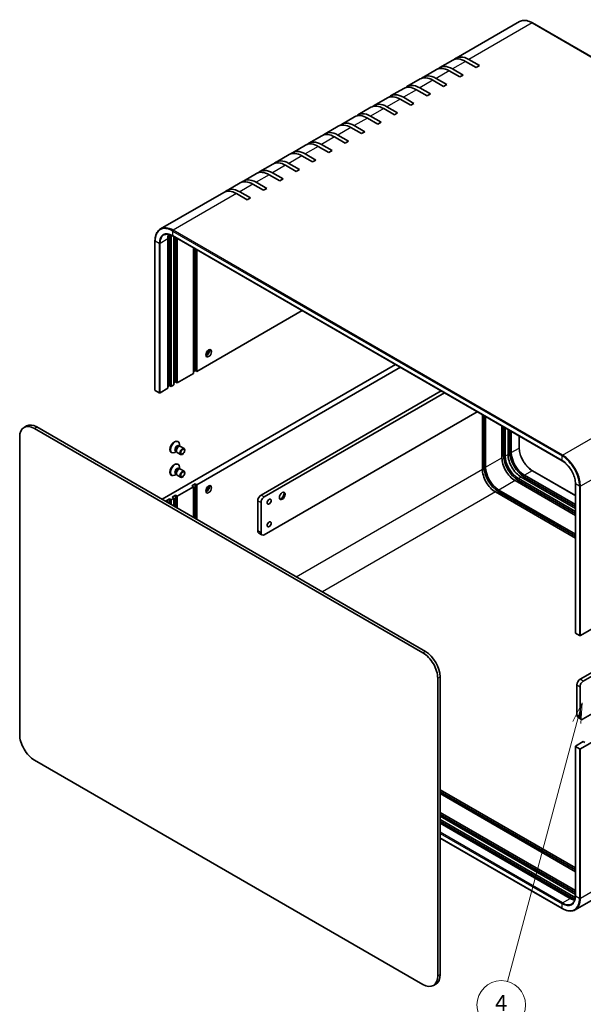
# Model space of a CAD drawing. Units: millimetres. Extents: x 51 to 5164, y 28 to 1012.
# Drawn here: x 652 to 895, y 363 to 789 of the extents above; entities that cross this region are included whole.
import ezdxf

# ---------------------------------------------------------------- set-up
doc = ezdxf.new("R2010")
doc.units = ezdxf.units.MM
doc.header["$LTSCALE"] = 3.5
for name, color, linetype, lineweight in [('Symbol (TK)', 100, 'Continuous', 18), ('Visible (ISO)', 7, 'Continuous', 35), ('Visible Narrow (ISO)', 7, 'Continuous', 25)]:
    doc.layers.add(name, color=color, linetype=linetype, lineweight=lineweight)
doc.styles.add('Note Text (TK2)', font='txt')

# ---------------------------------------------------------------- blocks, each defined once
blk = doc.blocks.new('バルーン1')
at = {"layer": 'Symbol (TK)', "color": 100}
for p, q in [((255.68, 141), (254.55, 138.72)), ((255.04, 138.59), (255.68, 141)), ((255.52, 138.46), (255.68, 141)), ((255.04, 138.59), (246.47, 106.61))]:
    blk.add_line(p, q, dxfattribs=at)
at = {"layer": 'Symbol (TK)'}
blk.add_circle((245.69, 103.72), 3, dxfattribs=at)
at = {"layer": 'Symbol (TK)', "color": 7, "insert": (245.69, 103.7), "char_height": 2, "attachment_point": 5, "style": 'Note Text (TK2)'}
blk.add_mtext('4', dxfattribs=at)

msp = doc.modelspace()

# ---------------------------------------------------------------- linework, layer by layer
at = {"layer": 'Visible (ISO)'}
for p, q in [((867.7712, 787.9132), (840.4062, 772.114)), ((873.4212, 787.3832), (1041.7126, 690.2201)), ((838.9919, 771.2975), (833.3351, 768.0315)), ((849.0881, 768.099), (844.4919, 770.7527)), ((845.9062, 771.5692), (850.5023, 768.9155)), ((831.9209, 767.215), (826.264, 763.949)), ((842.0171, 764.0166), (837.4209, 766.6702)), ((838.8351, 767.4867), (843.4313, 764.8331)), ((850.5023, 768.9155), (849.0881, 768.099)), ((824.8498, 763.1325), (819.193, 759.8665)), ((834.946, 759.9341), (830.3498, 762.5877)), ((831.764, 763.4042), (836.3602, 760.7506)), ((843.4313, 764.8331), (842.0171, 764.0166)), ((817.7787, 759.05), (812.1219, 755.784)), ((827.8749, 755.8516), (823.2787, 758.5052)), ((824.693, 759.3217), (829.2891, 756.6681)), ((836.3602, 760.7506), (834.946, 759.9341)), ((810.7077, 754.9675), (805.0508, 751.7016)), ((820.8039, 751.7691), (816.2077, 754.4227)), ((817.6219, 755.2392), (822.2181, 752.5856)), ((829.2891, 756.6681), (827.8749, 755.8516)), ((803.6366, 750.8851), (797.9797, 747.6191)), ((813.7328, 747.6866), (809.1366, 750.3402)), ((810.5508, 751.1567), (815.147, 748.5031)), ((822.2181, 752.5856), (820.8039, 751.7691)), ((796.5655, 746.8026), (790.9087, 743.5366)), ((806.6617, 743.6041), (802.0655, 746.2578)), ((803.4797, 747.0743), (808.0759, 744.4206)), ((815.147, 748.5031), (813.7328, 747.6866)), ((789.4945, 742.7201), (783.8376, 739.4541)), ((799.5907, 739.5217), (794.9945, 742.1753)), ((796.4087, 742.9918), (801.0049, 740.3382)), ((801.0049, 740.3382), (799.5907, 739.5217)), ((808.0759, 744.4206), (806.6617, 743.6041)), ((782.4234, 738.6376), (776.7665, 735.3716)), ((792.5196, 735.4392), (787.9234, 738.0928)), ((789.3376, 738.9093), (793.9338, 736.2557)), ((793.9338, 736.2557), (792.5196, 735.4392)), ((775.3523, 734.5551), (769.6955, 731.2891)), ((785.4485, 731.3567), (780.8523, 734.0103)), ((782.2665, 734.8268), (786.8627, 732.1732)), ((786.8627, 732.1732), (785.4485, 731.3567)), ((768.2813, 730.4726), (762.6244, 727.2067)), ((778.3775, 727.2742), (773.7813, 729.9278)), ((775.1955, 730.7443), (779.7917, 728.0907)), ((779.7917, 728.0907), (778.3775, 727.2742)), ((761.2102, 726.3902), (755.5533, 723.1242)), ((771.3064, 723.1917), (766.7102, 725.8453)), ((768.1244, 726.6618), (772.7206, 724.0082)), ((772.7206, 724.0082), (771.3064, 723.1917)), ((754.1391, 722.3077), (748.4823, 719.0417)), ((764.2353, 719.1093), (759.6391, 721.7629)), ((761.0533, 722.5794), (765.6495, 719.9257)), ((765.6495, 719.9257), (764.2353, 719.1093)), ((747.0681, 718.2252), (741.4112, 714.9592)), ((757.1643, 715.0268), (752.5681, 717.6804)), ((753.9823, 718.4969), (758.5785, 715.8433)), ((758.5785, 715.8433), (757.1643, 715.0268)), ((739.997, 714.1427), (712.632, 698.3435)), ((750.0932, 710.9443), (745.497, 713.5979)), ((746.9112, 714.4144), (751.5074, 711.7608)), ((751.5074, 711.7608), (750.0932, 710.9443)), ((715.7985, 629.4988), (715.7985, 694.002)), ((716.5056, 630.7235), (716.5056, 695.2267)), ((717.2127, 694.8185), (717.2127, 630.3152)), ((717.982, 695.3343), (886.2734, 598.1712)), ((718.4148, 631.0093), (718.4148, 695.0844)), ((719.1219, 632.234), (719.1219, 694.6762)), ((719.829, 694.2679), (719.829, 631.8258)), ((710.2659, 693.1855), (710.2659, 628.6823)), ((726.9001, 635.9082), (726.9001, 690.1855)), ((727.6072, 637.133), (727.6072, 689.7772)), ((728.3143, 689.369), (728.3143, 636.7247)), ((728.3143, 636.7247), (773.9055, 663.0469)), ((814.2106, 639.7767), (713.3236, 581.5296)), ((816.3319, 638.552), (728.3143, 587.735)), ((719.829, 631.8258), (726.9001, 635.9082)), ((727.6072, 637.133), (726.9001, 636.7247)), ((728.3143, 636.7247), (727.6072, 637.133)), ((716.5056, 630.7235), (715.7985, 630.3152)), ((717.2127, 630.3152), (716.5056, 630.7235)), ((717.2127, 630.3152), (718.4148, 631.0093)), ((719.1219, 632.234), (718.4148, 631.8258)), ((719.829, 631.8258), (719.1219, 632.234)), ((712.0508, 627.58), (710.3538, 628.5598)), ((712.4751, 627.58), (715.7985, 629.4988)), ((756.1036, 583.3667), (834.0096, 628.3458)), ((835.4238, 627.5293), (757.5178, 582.5502)), ((757.5178, 566.2203), (849.566, 619.3643)), ((851.7751, 594.5119), (851.7751, 618.0888)), ((852.4822, 617.6806), (852.4822, 595.7366)), ((853.1894, 617.2723), (853.1894, 595.3284)), ((654.73, 613.2063), (653.6693, 612.594)), ((659.23, 612.7606), (827.1678, 515.8016)), ((860.2604, 599.4109), (860.2604, 613.1898)), ((860.9675, 612.7816), (860.9675, 600.6356)), ((651.8053, 608.474), (651.8053, 479.8758)), ((826.1072, 515.1892), (658.1693, 612.1482)), ((861.6746, 612.3733), (861.6746, 600.2273)), ((862.8767, 600.9214), (862.8767, 611.6793)), ((863.5838, 611.2711), (863.5838, 602.1461)), ((864.2909, 610.8628), (864.2909, 601.7379)), ((867.7022, 608.8933), (867.7022, 603.7791)), ((1049.3408, 612.2298), (894.2015, 522.6602)), ((720.0726, 606.5281), (720.247, 606.4274)), ((720.5377, 604.6391), (720.9049, 604.4271)), ((720.7464, 604.4182), (721.0079, 604.4329)), ((720.8166, 604.4781), (720.8166, 605.1685)), ((721.3215, 604.3637), (722.8747, 603.4669)), ((717.3226, 601.765), (717.497, 601.6643)), ((719.47, 602.1457), (718.872, 601.8005)), ((719.1911, 602.3067), (719.5583, 602.0947)), ((719.4867, 602.2364), (719.6048, 602.0026)), ((719.8215, 601.7656), (721.3747, 600.8689)), ((720.0726, 596.7301), (720.247, 596.6295)), ((717.3226, 591.967), (717.497, 591.8663)), ((719.47, 592.3477), (718.872, 592.0025)), ((719.1911, 592.5087), (719.5583, 592.2967)), ((719.4867, 592.4385), (719.6048, 592.2047)), ((719.8215, 591.9677), (721.3747, 591.0709)), ((720.5377, 594.8412), (720.9049, 594.6292)), ((720.7464, 594.6203), (721.0079, 594.6349)), ((720.8166, 594.6802), (720.8166, 595.3706)), ((721.3215, 594.5658), (722.8747, 593.669)), ((869.9478, 591.9399), (891.9924, 579.2125)), ((873.4212, 593.8735), (891.9924, 583.1515)), ((726.193, 587.3267), (727.6072, 588.1432)), ((726.9001, 586.9185), (726.193, 587.3267)), ((727.6072, 588.1432), (727.6072, 573.283)), ((727.6072, 588.1432), (728.3143, 587.735)), ((728.3143, 587.735), (728.3143, 572.8747)), ((891.9924, 574.5584), (865.9173, 589.6129)), ((867.3315, 590.4294), (891.9924, 576.1914)), ((867.3315, 589.6129), (891.9924, 575.3749)), ((891.9924, 577.5795), (868.5336, 591.1234)), ((869.9478, 591.1234), (891.9924, 578.396)), ((891.9924, 523.7624), (891.9924, 588.2657)), ((717.7077, 582.4277), (719.1219, 583.2442)), ((719.1219, 583.2442), (719.1219, 578.1819)), ((719.1219, 583.2442), (719.829, 582.836)), ((726.9001, 586.9185), (719.829, 582.836)), ((726.9001, 573.6912), (726.9001, 586.9185)), ((891.9924, 564.7605), (857.432, 584.7139)), ((858.8462, 585.5304), (891.9924, 566.3935)), ((858.8462, 584.7139), (891.9924, 565.577)), ((715.0914, 580.9172), (716.5056, 581.7337)), ((715.7985, 580.509), (715.0914, 580.9172)), ((715.7985, 580.509), (715.445, 580.3048)), ((715.7985, 580.1007), (715.7985, 580.509)), ((716.5056, 581.7337), (716.5056, 579.6925)), ((716.5056, 581.7337), (717.2127, 581.3255)), ((718.4148, 582.0195), (717.2127, 581.3255)), ((717.2127, 581.3255), (717.2127, 579.2842)), ((718.4148, 582.0195), (717.7077, 582.4277)), ((718.4148, 578.5902), (718.4148, 582.0195)), ((719.829, 582.836), (719.829, 577.7737)), ((754.6894, 567.8533), (754.6894, 580.9172)), ((756.1036, 580.1007), (756.1036, 567.0368)), ((893.9894, 503.7583), (1011.3691, 571.5275)), ((1012.7834, 570.711), (895.4036, 502.9418)), ((756.5178, 566.1212), (755.1036, 566.9377)), ((894.2015, 473.6704), (1049.3408, 563.2401)), ((895.4036, 486.6118), (1012.7834, 554.3811)), ((892.0802, 523.64), (893.7773, 522.6602)), ((832.4711, 375.5683), (832.4711, 504.1665)), ((833.5318, 504.7789), (833.5318, 376.1807)), ((892.5752, 488.2448), (892.5752, 501.3088)), ((893.9894, 500.4923), (893.9894, 487.4283)), ((1047.0626, 493.7013), (891.9234, 404.1316)), ((892.9894, 487.3293), (894.4036, 486.5128)), ((892.0802, 474.8951), (895.4036, 476.8139)), ((896.1107, 476.4056), (895.4036, 476.8139)), ((891.9924, 474.7726), (891.9924, 410.2694)), ((892.0802, 474.6502), (893.7773, 473.6704)), ((658.1693, 468.853), (826.1072, 371.8941)), ((833.5318, 455.9524), (891.9924, 422.2002)), ((833.5318, 455.1359), (891.9924, 421.3837)), ((891.9924, 420.5672), (833.5318, 454.3194)), ((833.5318, 446.1544), (891.9924, 412.4022)), ((833.5318, 445.3379), (891.9924, 411.5857)), ((891.9924, 410.7692), (833.5318, 444.5215)), ((833.5318, 443.1334), (891.161, 409.8612)), ((833.5318, 442.3169), (891.161, 409.0447)), ((889.7468, 409.0447), (833.5318, 441.5004)), ((833.5318, 435.1119), (886.2734, 404.6616)), ((831.6678, 372.0607), (830.6072, 371.4483))]:
    msp.add_line(p, q, dxfattribs=at)
for centre, major_axis, start_param, end_param in [((844.4919, 761.7712), (-5.5, 9.5263), 5.49778714, 6.28318531), ((845.9062, 762.5877), (-5.5, 9.5263), 5.49778714, 6.41210701), ((837.4209, 757.6887), (-5.5, 9.5263), 5.49778714, 6.28318531), ((838.8351, 758.5052), (-5.5, 9.5263), 5.49778714, 6.41210701), ((830.3498, 753.6062), (-5.5, 9.5263), 5.49778714, 6.28318531), ((831.764, 754.4227), (-5.5, 9.5263), 5.49778714, 6.41210701), ((823.2787, 749.5237), (-5.5, 9.5263), 5.49778714, 6.28318531), ((824.693, 750.3402), (-5.5, 9.5263), 5.49778714, 6.41210701), ((816.2077, 745.4413), (-5.5, 9.5263), 5.49778714, 6.28318531), ((817.6219, 746.2578), (-5.5, 9.5263), 5.49778714, 6.41210701), ((809.1366, 741.3588), (-5.5, 9.5263), 5.49778714, 6.28318531), ((810.5508, 742.1753), (-5.5, 9.5263), 5.49778714, 6.41210701), ((802.0655, 737.2763), (-5.5, 9.5263), 5.49778714, 6.28318531), ((803.4797, 738.0928), (-5.5, 9.5263), 5.49778714, 6.41210701), ((789.3376, 729.9278), (-5.5, 9.5263), 5.49778714, 6.41210701), ((794.9945, 733.1938), (-5.5, 9.5263), 5.49778714, 6.28318531), ((796.4087, 734.0103), (-5.5, 9.5263), 5.49778714, 6.41210701), ((782.2665, 725.8453), (-5.5, 9.5263), 5.49778714, 6.41210701), ((787.9234, 729.1113), (-5.5, 9.5263), 5.49778714, 6.28318531), ((775.1955, 721.7629), (-5.5, 9.5263), 5.49778714, 6.41210701), ((780.8523, 725.0289), (-5.5, 9.5263), 5.49778714, 6.28318531), ((768.1244, 717.6804), (-5.5, 9.5263), 5.49778714, 6.41210701), ((773.7813, 720.9464), (-5.5, 9.5263), 5.49778714, 6.28318531), ((761.0533, 713.5979), (-5.5, 9.5263), 5.49778714, 6.41210701), ((766.7102, 716.8639), (-5.5, 9.5263), 5.49778714, 6.28318531), ((752.5681, 708.6989), (-5.5, 9.5263), 5.49778714, 6.28318531), ((753.9823, 709.5154), (-5.5, 9.5263), 5.49778714, 6.41210701), ((759.6391, 712.7814), (-5.5, 9.5263), 5.49778714, 6.28318531), ((745.497, 704.6164), (-5.5, 9.5263), 5.49778714, 6.28318531), ((746.9112, 705.4329), (-5.5, 9.5263), 5.49778714, 6.41210701), ((721.4554, 690.736), (-4, 6.9282), 0.43656147, 0.78539816), ((722.8696, 691.5525), (-4.5, 7.7942), 0.68428824, 0.78539816), ((722.8696, 691.5525), (4, -6.9282), 3.78762006, 3.92699082), ((731.3549, 645.8287), (1.75, 3.0311), 4.29821921, 5.12655876), ((732.5923, 645.1142), (0.875, 1.5155), 3.67106299, 5.75371497), ((710.5659, 628.6823), (-0.3, 0), 0, 0.78539816), ((712.263, 627.7025), (0.3, 0), 3.92699082, 5.49778714), ((658.1693, 604.7997), (-4.5, 7.7942), 5.49778714, 7.06858347), ((659.23, 605.4121), (-4.5, 7.7942), 5.49778714, 6.28318531), ((718.6976, 604.1465), (1.375, 2.3816), 0, 3.14159265), ((718.872, 604.0458), (1.375, 2.3816), 5.49778714, 10.21017612), ((719.8644, 603.4729), (0.6733, 1.1662), 0, 3.14159265), ((720.3546, 603.1899), (0.6733, 1.1662), 0.36136712, 2.78022553), ((720.5715, 603.0647), (0.75, 1.299), 0, 3.14159265), ((867.3315, 596.9614), (4.5, -7.7942), 3.92699082, 5.49778714), ((867.3315, 596.9614), (4, -6.9282), 3.92699082, 5.49778714), ((868.5336, 597.6554), (-4, 6.9282), 0.78539816, 2.35619449), ((869.9478, 598.4719), (4.5, -7.7942), 3.92699082, 5.49778714), ((869.9478, 598.4719), (4, -6.9282), 3.92699082, 5.49778714), ((718.6976, 594.3486), (1.375, 2.3816), 0, 3.14159265), ((718.872, 594.2479), (1.375, 2.3816), 5.49778714, 10.21017612), ((858.8462, 592.0624), (4.5, -7.7942), 3.92699082, 5.49778714), ((865.9173, 596.1449), (-4, 6.9282), 0.78539816, 2.35619449), ((719.8644, 593.675), (0.6733, 1.1662), 0, 3.14159265), ((720.3546, 593.3919), (0.6733, 1.1662), 0.36136712, 2.78022553), ((720.5715, 593.2667), (0.75, 1.299), 0, 3.14159265), ((857.432, 591.2459), (-4, 6.9282), 0.78539816, 2.35619449), ((858.8462, 592.0624), (4, -6.9282), 3.92699082, 5.49778714), ((731.3549, 587.0409), (1.75, 3.0311), 4.29821921, 5.12655876), ((732.5923, 586.3265), (-0.875, -1.5155), 0.52947034, 2.61212232), ((756.1036, 581.7337), (-1, -1.7321), 3.92699082, 5.49778714), ((765.1192, 583.0605), (0.875, 1.5155), 3.2427805, 6.18199746), ((763.8818, 583.7749), (1.75, 3.0311), 4.22569403, 5.19908394), ((757.5178, 580.9172), (1, 1.7321), 0.78539816, 2.35619449), ((756.1036, 568.6698), (-1, -1.7321), 5.49778714, 6.28318531), ((757.5178, 567.8533), (-1, -1.7321), 5.49778714, 7.06858347), ((892.2924, 523.7624), (-0.3, 0), 0, 0.78539816), ((893.9894, 522.7826), (0.3, 0), 3.92699082, 5.49778714), ((826.1072, 507.8408), (4.5, -7.7942), 0.78539816, 2.35619449), ((827.1678, 508.4531), (-4.5, 7.7942), 3.92699082, 5.49778714), ((893.9894, 502.1253), (-1, -1.7321), 3.92699082, 5.49778714), ((895.4036, 501.3088), (1, 1.7321), 0.78539816, 2.35619449), ((893.9894, 489.0613), (-1, -1.7321), 5.49778714, 6.28318531), ((895.4036, 488.2448), (-1, -1.7321), 5.49778714, 7.06858347), ((658.1693, 476.2015), (-4.5, 7.7942), 0.78539816, 2.35619449), ((892.2924, 474.7726), (-0.3, 0), 5.49778714, 7.06858347), ((893.9894, 473.7929), (-0.3, 0), 0.78539816, 2.35619449), ((889.7468, 415.5766), (-4, 6.9282), 2.35619449, 2.70503119), ((891.161, 416.3931), (4, -6.9282), 5.49778714, 5.6371579), ((891.161, 416.3931), (4.5, -7.7942), 5.49778714, 5.59889707), ((826.1072, 379.2425), (4.5, -7.7942), 5.49778714, 7.06858347), ((827.1678, 379.8549), (4.5, -7.7942), 0, 0.78539816)]:
    msp.add_ellipse(centre, major_axis=major_axis, ratio=0.57735027, start_param=start_param, end_param=end_param, dxfattribs=at)
for centre, major_axis in [((733.4762, 644.6039), (-0.875, -1.5155)), ((722.1247, 602.1679), (0.75, 1.299)), ((722.2332, 602.1053), (-0.5966, -1.0334)), ((722.1247, 592.3699), (0.75, 1.299)), ((722.2332, 592.3073), (-0.5966, -1.0334)), ((733.4762, 585.8162), (-0.875, -1.5155)), ((765.296, 582.9584), (-0.875, -1.5155)), ((759.6391, 580.509), (0.6148, 1.0648)), ((759.6391, 570.711), (0.6148, 1.0648))]:
    msp.add_ellipse(centre, major_axis=major_axis, ratio=0.57735027, dxfattribs=at)
for points, knots in [([(867.7712, 787.9132), (868.0749, 788.0885), (868.4025, 788.2223), (869.0936, 788.4031), (869.4572, 788.4502), (870.2088, 788.4585), (870.5969, 788.4197), (871.3883, 788.2598), (871.7914, 788.1385), (872.6039, 787.818), (873.0133, 787.6187), (873.4212, 787.3832)], [3.926990817, 3.926990817, 3.926990817, 3.926990817, 4.08407045, 4.08407045, 4.241150082, 4.241150082, 4.398229715, 4.398229715, 4.555309348, 4.555309348, 4.71238898, 4.71238898, 4.71238898, 4.71238898]), ([(712.632, 698.3435), (712.3283, 698.1682), (712.0486, 697.9514), (711.5464, 697.4432), (711.3239, 697.1519), (710.9409, 696.5051), (710.7804, 696.1496), (710.5233, 695.3843), (710.4267, 694.9745), (710.298, 694.1107), (710.2659, 693.6565), (710.2659, 693.1855)], [2.35619449, 2.35619449, 2.35619449, 2.35619449, 2.513274123, 2.513274123, 2.670353756, 2.670353756, 2.827433388, 2.827433388, 2.984513021, 2.984513021, 3.141592654, 3.141592654, 3.141592654, 3.141592654]), ([(714.132, 695.7454), (714.3257, 695.8573), (714.5347, 695.9429), (714.9817, 696.0598), (715.2198, 696.0911), (715.7218, 696.0966), (715.9855, 696.0708), (716.5323, 695.9602), (716.8152, 695.8755), (717.3923, 695.6479), (717.6864, 695.505), (717.982, 695.3343)], [3.926990817, 3.926990817, 3.926990817, 3.926990817, 4.08407045, 4.08407045, 4.241150082, 4.241150082, 4.398229715, 4.398229715, 4.555309348, 4.555309348, 4.71238898, 4.71238898, 4.71238898, 4.71238898]), ([(867.7022, 603.7791), (867.7022, 603.0978), (867.7957, 602.3563), (868.1648, 600.8294), (868.4404, 600.0442), (869.147, 598.5121), (869.5777, 597.7655), (870.5505, 596.3868), (871.0924, 595.755), (872.2309, 594.6699), (872.8272, 594.2168), (873.4192, 593.8747), (873.4202, 593.8741), (873.4212, 593.8735)], [3.14159265, 3.14159265, 3.14159265, 3.14159265, 3.45523073, 3.45523073, 3.76939, 3.76939, 4.08354926, 4.08354926, 4.39770853, 4.39770853, 4.71186779, 4.71186779, 4.71238898, 4.71238898, 4.71238898, 4.71238898]), ([(891.9924, 588.2657), (891.9924, 588.947), (891.8988, 589.6885), (891.5298, 591.2154), (891.2541, 592.0006), (890.5476, 593.5327), (890.1168, 594.2793), (889.144, 595.658), (888.6021, 596.2898), (887.4637, 597.3749), (886.8674, 597.8279), (886.2753, 598.1701), (886.2744, 598.1707), (886.2734, 598.1712)], [6.28318531, 6.28318531, 6.28318531, 6.28318531, 6.59682339, 6.59682339, 6.91098265, 6.91098265, 7.22514192, 7.22514192, 7.53930118, 7.53930118, 7.85346045, 7.85346045, 7.85398163, 7.85398163, 7.85398163, 7.85398163]), ([(891.9924, 410.2694), (891.9924, 409.9282), (891.9691, 409.602), (891.8777, 408.9884), (891.8096, 408.701), (891.6319, 408.1722), (891.5224, 407.9309), (891.2667, 407.499), (891.1205, 407.3084), (890.7957, 406.9797), (890.6171, 406.8415), (890.4234, 406.7297)], [6.283185307, 6.283185307, 6.283185307, 6.283185307, 6.44026494, 6.44026494, 6.597344573, 6.597344573, 6.754424205, 6.754424205, 6.911503838, 6.911503838, 7.068583471, 7.068583471, 7.068583471, 7.068583471]), ([(886.2734, 404.6616), (886.6813, 404.426), (887.0906, 404.2268), (887.9031, 403.9063), (888.3063, 403.785), (889.0976, 403.6251), (889.4858, 403.5863), (890.2374, 403.5946), (890.6009, 403.6417), (891.2921, 403.8225), (891.6197, 403.9563), (891.9234, 404.1316)], [4.71238898, 4.71238898, 4.71238898, 4.71238898, 4.869468613, 4.869468613, 5.026548246, 5.026548246, 5.183627878, 5.183627878, 5.340707511, 5.340707511, 5.497787144, 5.497787144, 5.497787144, 5.497787144])]:
    msp.add_open_spline(points, degree=3, knots=knots, dxfattribs=at)
at = {"layer": 'Visible Narrow (ISO)'}
for p, q in [((873.2712, 787.3684), (845.9062, 771.5692)), ((873.2712, 787.3684), (1041.5626, 690.2053)), ((844.4919, 770.7527), (838.8351, 767.4867)), ((837.4209, 766.6702), (831.764, 763.4042)), ((830.3498, 762.5877), (824.693, 759.3217)), ((823.2787, 758.5052), (817.6219, 755.2392)), ((816.2077, 754.4227), (810.5508, 751.1567)), ((809.1366, 750.3402), (803.4797, 747.0743)), ((802.0655, 746.2578), (796.4087, 742.9918)), ((794.9945, 742.1753), (789.3376, 738.9093)), ((787.9234, 738.0928), (782.2665, 734.8268)), ((780.8523, 734.0103), (775.1955, 730.7443)), ((773.7813, 729.9278), (768.1244, 726.6618)), ((766.7102, 725.8453), (761.0533, 722.5794)), ((759.6391, 721.7629), (753.9823, 718.4969)), ((752.5681, 717.6804), (746.9112, 714.4144)), ((745.497, 713.5979), (718.132, 697.7987)), ((886.4234, 600.6356), (718.132, 697.7987)), ((715.7985, 694.002), (712.4751, 692.0832)), ((716.5056, 695.2267), (715.8495, 694.8479)), ((718.0441, 695.2985), (717.2127, 694.8185)), ((717.9198, 697.4313), (886.2112, 600.2682)), ((717.9198, 697.4313), (717.9198, 695.4717)), ((886.2112, 598.3086), (717.9198, 695.4717)), ((710.3538, 628.5598), (710.3538, 693.063)), ((712.0508, 692.0832), (710.3538, 693.063)), ((712.0508, 692.0832), (712.0508, 627.58)), ((712.4751, 627.58), (712.4751, 692.0832)), ((1049.3408, 676.7331), (894.2015, 587.1634)), ((658.1693, 612.1482), (659.23, 612.7606)), ((886.4234, 600.6356), (913.7884, 616.4348)), ((867.6143, 608.9441), (867.6143, 603.6566)), ((860.2604, 600.2273), (860.9675, 600.6356)), ((861.6746, 600.2273), (862.8767, 600.9214)), ((862.8767, 601.7379), (863.5838, 602.1461)), ((864.2909, 601.7379), (867.6143, 603.6566)), ((886.2112, 598.3086), (886.2112, 600.2682)), ((851.7751, 595.3284), (852.4822, 595.7366)), ((853.1894, 595.3284), (860.2604, 599.4109)), ((771.3064, 548.0532), (851.7751, 594.5119)), ((873.2712, 593.8587), (869.9478, 591.9399)), ((873.2712, 593.8587), (891.9924, 583.05)), ((865.9173, 589.6129), (858.8462, 585.5304)), ((866.6244, 589.2046), (867.3315, 589.6129)), ((868.5336, 591.1234), (867.3315, 590.4294)), ((869.2407, 590.7152), (869.9478, 591.1234)), ((892.0802, 523.64), (892.0802, 588.1432)), ((893.7773, 587.1634), (892.0802, 588.1432)), ((893.7773, 587.1634), (893.7773, 522.6602)), ((894.2015, 522.6602), (894.2015, 587.1634)), ((757.5178, 582.5502), (756.1036, 583.3667)), ((857.432, 584.7139), (782.6201, 541.5212)), ((858.1391, 584.3057), (858.8462, 584.7139)), ((754.6894, 580.9172), (756.1036, 580.1007)), ((756.1036, 567.0368), (754.6894, 567.8533)), ((827.1678, 515.8016), (826.1072, 515.1892)), ((832.4711, 504.1665), (833.5318, 504.7789)), ((895.4036, 502.9418), (893.9894, 503.7583)), ((892.5752, 501.3088), (893.9894, 500.4923)), ((894.2015, 409.1671), (1049.3408, 498.7368)), ((893.9894, 487.4283), (892.5752, 488.2448)), ((892.0802, 410.1469), (892.0802, 474.6502)), ((893.7773, 473.6704), (893.7773, 409.1671)), ((894.2015, 409.1671), (894.2015, 473.6704)), ((886.4234, 407.1259), (833.5318, 437.6629)), ((833.5318, 437.173), (886.2112, 406.7585)), ((886.2112, 404.7989), (833.5318, 435.2134)), ((886.4234, 407.1259), (889.7468, 409.0447)), ((891.161, 409.0447), (890.5049, 408.6659)), ((891.161, 409.8612), (891.9924, 410.3412)), ((892.0802, 410.1469), (893.7773, 409.1671)), ((886.2112, 404.7989), (886.2112, 406.7585)), ((833.5318, 376.1807), (832.4711, 375.5683))]:
    msp.add_line(p, q, dxfattribs=at)
for centre, major_axis, start_param, end_param in [((873.2712, 778.3869), (-5.5, 9.5263), 5.49778714, 6.28318531), ((873.2712, 787.1234), (0.15, 0.2598), 0, 0.78539816), ((717.9198, 688.6948), (-5.35, 9.2665), 5.49778714, 7.06858347), ((718.132, 688.8172), (-5.5, 9.5263), 5.49778714, 6.28318531), ((718.132, 697.5537), (-0.15, -0.2598), 3.92699082, 5.49778714), ((717.9198, 688.6948), (-4.15, 7.188), 5.49778714, 7.06858347), ((718.132, 688.8172), (-4, 6.9282), 0, 0.78539816), ((718.132, 695.5941), (-0.15, -0.2598), 5.49778714, 6.28318531), ((710.5659, 693.1855), (-0.3, 0), 0, 0.78539816), ((712.263, 692.2057), (0.3, 0), 3.92699082, 5.49778714), ((867.4022, 603.7791), (0.3, 0), 5.49778714, 6.28318531), ((873.2712, 600.3906), (4, -6.9282), 3.92699082, 5.49778714), ((886.4234, 600.3906), (-0.15, -0.2598), 3.92699082, 5.49778714), ((886.2112, 591.5317), (5.35, -9.2665), 0.78539816, 2.35619449), ((886.4234, 591.6541), (-5.5, 9.5263), 3.92699082, 5.49778714), ((886.2112, 591.5317), (-4.15, 7.188), 3.92699082, 5.49778714), ((886.4234, 598.4311), (-0.15, -0.2598), 5.49778714, 6.28318531), ((873.2712, 593.6137), (0.15, 0.2598), 0, 0.78539816), ((892.2924, 588.2657), (-0.3, 0), 0, 0.78539816), ((893.9894, 587.2859), (-0.3, 0), 0.78539816, 2.35619449), ((886.2112, 413.5354), (4.15, -7.188), 5.49778714, 7.06858347), ((886.2112, 413.5354), (5.35, -9.2665), 5.49778714, 7.06858347), ((886.4234, 413.6579), (5.5, -9.5263), 0, 0.78539816), ((892.2924, 410.2694), (-0.3, 0), 0, 0.78539816), ((893.9894, 409.2896), (-0.3, 0), 0.78539816, 2.35619449), ((886.4234, 406.881), (0.15, 0.2598), 0.78539816, 2.35619449), ((886.4234, 404.9214), (-0.15, -0.2598), 5.49778714, 6.28318531), ((886.4234, 413.6579), (4, -6.9282), 5.49778714, 6.28318531)]:
    msp.add_ellipse(centre, major_axis=major_axis, ratio=0.57735027, start_param=start_param, end_param=end_param, dxfattribs=at)

# ---------------------------------------------------------------- block references
at = {"layer": 'Symbol (TK)', "xscale": 3.5, "yscale": 3.5, "zscale": 3.5}
msp.add_blockref('バルーン1', (0, 0), dxfattribs=at)

doc.saveas('drawing.dxf')
